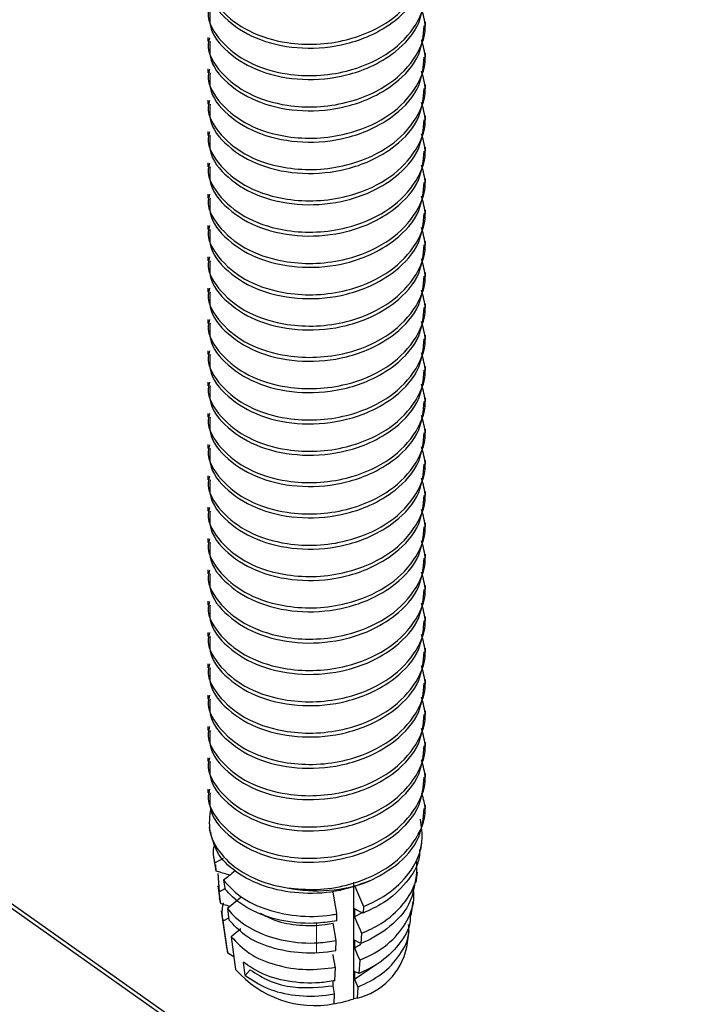
# Model space of a CAD drawing. Units: inches. Extents: x 0.1 to 10.9, y 0.1 to 8.4.
# Drawn here: x 8 to 8.1, y 6.9 to 7 of the extents above; entities that cross this region are included whole.
import ezdxf

# ---------------------------------------------------------------- set-up
doc = ezdxf.new("R2010")
doc.units = ezdxf.units.IN
doc.header["$MEASUREMENT"] = 0
doc.linetypes.add('PHANTOM', pattern=[0.49999999999999994, 0.25, -0.05, 0.05, -0.05, 0.05, -0.05])

msp = doc.modelspace()

# ---------------------------------------------------------------- linework, layer by layer
at = {"color": 7, "linetype": 'Continuous', "lineweight": 25}
for p, q in [((8.022578629583471, 7.035362948059847), (8.022578629583471, 7.035915581675776)), ((7.991878644232322, 7.033706220531838), (7.991878644232322, 7.03315549356055)), ((8.022578629583471, 7.030943492447109), (8.022578629583471, 7.031496126063038)), ((7.991878644232322, 7.0292867649191), (7.991878644232322, 7.028736037947811)), ((8.022578629583471, 7.026524183499342), (8.022578629583471, 7.027076670450299)), ((7.991878644232322, 7.024867455971333), (7.991878644232322, 7.024316582335072)), ((8.022578629583471, 7.022104727886604), (8.022578629583471, 7.022657361502533)), ((7.991878644232322, 7.020448000358595), (7.991878644232322, 7.019897126722334)), ((8.022578629583471, 7.017685272273866), (8.022578629583471, 7.018237905889795)), ((7.991878644232322, 7.016028544745857), (7.991878644232322, 7.015477817774569)), ((8.022578629583471, 7.0132659633261), (8.022578629583471, 7.013818450277057)), ((7.991878644232322, 7.011609089133119), (7.991878644232322, 7.011058362161831)), ((8.022578629583471, 7.008846507713361), (8.022578629583471, 7.009399141329291)), ((7.991878644232322, 7.007189780185353), (7.991878644232322, 7.006638906549092)), ((8.022578629583471, 7.004427052100623), (8.022578629583471, 7.004979685716552)), ((7.991878644232322, 7.002770324572614), (7.991878644232322, 7.002219597601326)), ((8.022578629583471, 7.000007596487885), (8.022578629583471, 7.000560230103814)), ((7.991878644232322, 6.998350868959876), (7.991878644232322, 6.997800141988588)), ((8.022578629583471, 6.995588287540119), (8.022578629583471, 6.996140774491076)), ((7.991878644232322, 6.99393156001211), (7.991878644232322, 6.99338068637585)), ((8.022578629583471, 6.99116883192738), (8.022578629583471, 6.99172146554331)), ((7.991878644232322, 6.989512104399372), (7.991878644232322, 6.988961230763111)), ((8.022578629583471, 6.986749376314642), (8.022578629583471, 6.987302009930572)), ((7.991878644232322, 6.985092648786633), (7.991878644232322, 6.984541921815345)), ((8.022578629583471, 6.982329920701904), (8.022578629583471, 6.982882554317833)), ((7.991878644232322, 6.980673193173895), (7.991878644232322, 6.980122466202607)), ((8.022578629583471, 6.977910611754139), (8.022578629583471, 6.978463098705095)), ((7.991878644232322, 6.976253884226129), (7.991878644232322, 6.975703010589869)), ((8.022578629583471, 6.9734911561414), (8.022578629583471, 6.974043789757329)), ((7.991878644232322, 6.971834428613391), (7.991878644232322, 6.971283554977131)), ((8.022578629583471, 6.969071700528661), (8.022578629583471, 6.969624334144591)), ((7.991878644232322, 6.967414973000653), (7.991878644232322, 6.966864246029364)), ((8.022578629583471, 6.964652244915923), (8.022578629583471, 6.965204878531853)), ((7.991878644232322, 6.962995517387914), (7.991878644232322, 6.962444790416626)), ((8.022578629583471, 6.960232935968158), (8.022578629583471, 6.960785422919114)), ((7.991878644232322, 6.958576208440149), (7.991878644232322, 6.958025334803888)), ((8.022578629583471, 6.955813480355419), (8.022578629583471, 6.956366113971349)), ((7.991878644232322, 6.95415675282741), (7.991878644232322, 6.95360587919115)), ((8.022578629583471, 6.95139402474268), (8.022578629583471, 6.95194665835861)), ((7.991878644232322, 6.949737297214672), (7.991878644232322, 6.949186570243383)), ((8.022578629583471, 6.946974569129942), (8.022578629583471, 6.947527202745872)), ((7.991878644232322, 6.945317841601933), (7.991878644232322, 6.944767114630645)), ((8.022578629583471, 6.942555260182177), (8.022578629583471, 6.943107747133134)), ((7.991878644232322, 6.940898532654168), (7.991878644232322, 6.940347659017907)), ((8.022578629583471, 6.938135804569439), (8.022578629583471, 6.938688438185368)), ((7.991878644232322, 6.93647907704143), (7.991878644232322, 6.935928203405169)), ((8.022578629583471, 6.9337163489567), (8.022578629583471, 6.934268982572629)), ((7.991878644232322, 6.932059621428691), (7.991878644232322, 6.931508894457402)), ((8.022578629583471, 6.929296893343961), (8.022578629583471, 6.929849526959891)), ((7.991878644232322, 6.927640165815953), (7.991878644232322, 6.927089438844664)), ((8.298158886056832, 6.67461786208453), (7.944605517002188, 6.924617987395083)), ((8.29888055105343, 6.674754700503761), (7.945327181998786, 6.924754679149341)), ((8.022578629583471, 6.924877584396196), (8.022578629583471, 6.925430071347153)), ((7.992072535325808, 6.922239374873017), (7.992170507527359, 6.92155928939609)), ((8.02193037040555, 6.91908490464706), (8.022068528809532, 6.9200442402314)), ((7.992667335121297, 6.918110315905592), (7.992839886461303, 6.916912503076161)), ((7.992862032872132, 6.917211992949762), (7.994066592290292, 6.91788225187354)), ((7.993030330927938, 6.916038526505747), (7.992862032872132, 6.917211992949762)), ((7.993030330927938, 6.916038526505747), (7.992981638157108, 6.916927022908427)), ((8.021261138136579, 6.914439144981938), (8.02147226236432, 6.915904914715909)), ((7.993283254672808, 6.915706183678333), (7.993448912759112, 6.913119160230515)), ((7.994102305211067, 6.914772221134214), (7.994252930137701, 6.913650820755394)), ((8.012464539755634, 6.898051534293016), (8.012464539755634, 6.914513944117853)), ((7.993263234904078, 6.91397348369463), (7.993508092075468, 6.912273783329715)), ((7.993448912759112, 6.913119160230515), (7.994301989570963, 6.913593768081138)), ((7.993690176638678, 6.911436912997312), (7.993448912759112, 6.913119160230515)), ((8.012575491807238, 6.914046522850876), (8.013851037072032, 6.911075090510449)), ((7.993690176638678, 6.911436912997312), (7.993528918501545, 6.912277303289052)), ((8.020592199197552, 6.909795731956375), (8.020876802576455, 6.911771309134339)), ((7.993771869028294, 6.9104423778196), (7.994512527138815, 6.905300743882862)), ((7.994637632360255, 6.910786013849888), (7.994854696519378, 6.909169325859339)), ((8.012575491807238, 6.910731894475079), (8.012575491807238, 6.909627067238138)), ((8.013851037072032, 6.911075090510449), (8.013784157844626, 6.91012499481937)), ((7.994035865978578, 6.909026180846295), (7.994815683636725, 6.90946016249957)), ((7.994690798412743, 6.90445903360637), (7.994035865978578, 6.909026180846295)), ((8.010076320677877, 6.909046127282539), (8.010106020334783, 6.91000736951152)), ((8.012575491807238, 6.909627067238138), (8.013733118434237, 6.910255819974733)), ((7.996522497252801, 6.907892460609795), (7.995172886176958, 6.906799953230534)), ((8.0099896416792, 6.906247172949632), (8.009555953355871, 6.90870483789181)), ((8.019944746676977, 6.905300743882862), (8.020283102768259, 6.907649583415533)), ((7.995172886176958, 6.906799953230534), (7.995793499007585, 6.902178393285856)), ((8.009945495522514, 6.904818656118647), (8.0099896416792, 6.906247172949632)), ((8.012575491807238, 6.906312585527314), (8.012575491807238, 6.9052076116254)), ((8.013583666827381, 6.907278521035411), (8.013483567983732, 6.905856604128183)), ((7.994512527138815, 6.905300743882862), (7.994690798412743, 6.90445903360637)), ((8.012575491807238, 6.9052076116254), (8.013462961555113, 6.90574733872376)), ((7.995554655100063, 6.903957292735857), (7.994690798412743, 6.90445903360637)), ((8.013316369915218, 6.903481804895399), (8.013182978122838, 6.901588066772024)), ((7.997139736789064, 6.901338002994115), (7.996917832685853, 6.90319287489981)), ((7.997867121719585, 6.902127060545522), (7.997139736789064, 6.901338002994115)), ((8.00981467036715, 6.900591184954755), (8.009873336356103, 6.902487123052716)), ((8.012575491807238, 6.900788302677634), (8.015702095688443, 6.90291685142179)), ((8.009555953355871, 6.899865926666333), (8.009555953355871, 6.90055701201619)), ((8.013182978122838, 6.901588066772024), (8.012575491807238, 6.901893129914575)), ((8.012575491807238, 6.901893129914575), (8.012575491807238, 6.900788302677634)), ((8.012575491807238, 6.900788302677634), (8.013048999670568, 6.899685235420361)), ((8.00975695770052, 6.898726926490827), (8.009555953355871, 6.899865926666333)), ((8.013048999670568, 6.899685235420361), (8.012939587601172, 6.898130733378101)), ((8.009714351526043, 6.897351062384927), (8.00975695770052, 6.898726926490827)), ((8.012939587601172, 6.898130733378101), (8.012464539755634, 6.898051534293016))]:
    msp.add_line(p, q, dxfattribs=at)
at = {"color": 7, "linetype": 'PHANTOM', "lineweight": 18}
msp.add_line((8.00722867357414, 6.908741944129822), (8.00722867357414, 6.904638551532564), dxfattribs=at)
at = {"color": 7, "linetype": 'Continuous', "lineweight": 25, "flags": 128}
for points in [[(8.010106020334783, 6.91000736951152), (8.010039067774892, 6.910386791795069), (8.009864316460302, 6.911376780358636), (8.009555953355871, 6.913124146839576)], [(7.996522497252801, 6.912311769557561), (7.995718626539185, 6.911661163740082), (7.994637632360255, 6.910786013849888)], [(8.012575491807238, 6.909627067238138), (8.01297698716913, 6.908691931374241), (8.013378409198536, 6.907756648845371), (8.013583666827381, 6.907278521035411)], [(8.013483567983732, 6.905856604128183), (8.013284103621295, 6.905956776304318), (8.012575491807238, 6.906312585527314)], [(8.012575491807238, 6.9052076116254), (8.01297698716913, 6.904272475761502), (8.013316369915218, 6.903481804895399)]]:
    msp.add_lwpolyline(points, dxfattribs=at)
at = {"color": 7, "linetype": 'Continuous', "lineweight": 25}
for centre, radius, start, end in [((8.007212310513202, 6.934286087908252), 0.02100974991293263, 258.6462949972635, 291.0008041053352), ((8.010770936122702, 6.907256577852258), 0.009379983294311904, 283.3677269141033, 347.9648660104133), ((8.006941109850516, 6.911839553500664), 0.01475151667462224, 220.9140823218041, 280.8359175753958), ((8.007417104467892, 6.91245697312127), 0.01526411709921445, 277.8717803893339, 289.3096444210861)]:
    msp.add_arc(centre, radius, start, end, dxfattribs=at)
for points, knots in [([(7.993042797450591, 7.046168343234999), (7.992909115627094, 7.046027143295991), (7.991821716122441, 7.0448785896653), (7.991576156559164, 7.0414138998986), (7.993578467057771, 7.037305428089725), (7.997769702178589, 7.034292987755316), (8.00254382814163, 7.032903101432957), (8.007279269317058, 7.032657593275884), (8.012069842940251, 7.03335739070889), (8.017038116504812, 7.035376774159704), (8.02105854118138, 7.039095547412546), (8.022981810727877, 7.043364461191802), (8.022286578176487, 7.04580347688414), (8.022040809129752, 7.046665684156341)], [0, 0, 0, 0, 0.01234592525759131, 0.1004246699988803, 0.1936596062218446, 0.2972996191233471, 0.4183244355256854, 0.5067756523585201, 0.597804736652003, 0.7257080812004122, 0.8411933743256071, 0.9438608665124703, 1, 1, 1, 1]), ([(7.992197860544707, 7.041994551450999), (7.992141768124789, 7.04129241324774), (7.991962391957758, 7.039047067801575), (7.994797461385097, 7.035672991157556), (7.999390744787142, 7.033047677307071), (8.005300707402794, 7.031950785798835), (8.010597766506011, 7.032464597445001), (8.015011174463869, 7.033974065947616), (8.018702383854588, 7.036172340897841), (8.021970813967682, 7.039680033143072), (8.022289439271965, 7.042842828090019), (8.02242793132435, 7.044217552437368)], [0, 0, 0, 0, 0.05021136163333301, 0.160569317644319, 0.2896783669651431, 0.4362693732446974, 0.588442925105152, 0.6724935606456196, 0.7733145406889759, 0.9014700524908844, 1, 1, 1, 1]), ([(7.992091381774759, 7.03810807634789), (7.992026019945262, 7.037816650878399), (7.991637227183672, 7.036083160338858), (7.993770125997567, 7.032846946370227), (7.997705438232026, 7.029886806503183), (8.002556755428678, 7.028481154296796), (8.007276209501866, 7.028238902225572), (8.01207102067457, 7.028937867282858), (8.017037878122817, 7.030957338058898), (8.021058533075404, 7.034676200616937), (8.022981799968353, 7.038945089400789), (8.022286585119607, 7.041384117305607), (8.022040809129752, 7.042246375208576)], [0, 0, 0, 0, 0.02051489478855521, 0.1220290597718213, 0.2348756943073344, 0.3666514712870406, 0.4629600480685052, 0.5620754912239562, 0.7013395071317707, 0.8270860197681368, 0.9388705452306848, 1, 1, 1, 1]), ([(7.992197860544707, 7.03757509583826), (7.992141768124789, 7.036872957635002), (7.991962391957758, 7.034627612188837), (7.994797461385097, 7.031253535544817), (7.999390744787142, 7.028628221694333), (8.005300707402794, 7.027531330186097), (8.010597766506011, 7.028045141832263), (8.015011174463869, 7.029554610334877), (8.018702383854588, 7.031752885285103), (8.021970813967682, 7.035260577530334), (8.022289439271965, 7.03842337247728), (8.02242793132435, 7.039798096824629)], [0, 0, 0, 0, 0.05021136163333301, 0.160569317644319, 0.2896783669651431, 0.4362693732446974, 0.588442925105152, 0.6724935606456196, 0.7733145406889759, 0.9014700524908844, 1, 1, 1, 1]), ([(7.992091381774759, 7.033688767400124), (7.992026016565276, 7.033397292758957), (7.991637256405408, 7.031663744760045), (7.993770099163799, 7.028427493475113), (7.997705447231291, 7.025467349979031), (8.002556753618185, 7.024061698867418), (8.007276209930927, 7.023819446569379), (8.012071020504337, 7.024518411687361), (8.017037878169498, 7.026537882441432), (8.021058533064744, 7.030256745005277), (8.0229817999696, 7.034525633787926), (8.022286585119932, 7.036964661692836), (8.022040809129752, 7.037826919595838)], [0, 0, 0, 0, 0.02051816970519914, 0.1220319952750053, 0.2348782525068517, 0.3666535888931451, 0.4629618436660774, 0.562076955428215, 0.7013405057056273, 0.8270865979074762, 0.9388707496175283, 1, 1, 1, 1]), ([(7.992197860544707, 7.033155640225522), (7.99214177807174, 7.032453554109906), (7.99196242167005, 7.030208224460417), (7.994797405085873, 7.026834084522032), (7.999390751123944, 7.024208772148282), (8.005300708035744, 7.023111868595683), (8.0105977582709, 7.023625700444758), (8.015011216241378, 7.025135133699964), (8.018702332945669, 7.027333611051307), (8.021970820553205, 7.030841257576518), (8.02228944126717, 7.034004060195032), (8.02242793132435, 7.035378787876864)], [0, 0, 0, 0, 0.05020774117633442, 0.1605685219942266, 0.289677410846632, 0.4362682349296084, 0.5884415976549918, 0.672492128729718, 0.7733148224341935, 0.901470174952826, 0.9999999999999999, 0.9999999999999999, 0.9999999999999999, 0.9999999999999999]), ([(7.992091381774759, 7.029269311787386), (7.992026020746485, 7.028977886558572), (7.991637222931888, 7.027244353670977), (7.993770067970569, 7.024008053354311), (7.997705445941582, 7.02104789800975), (8.002556753877652, 7.019642242521679), (8.007276209869437, 7.019399991130353), (8.012071020528733, 7.020098956005701), (8.017037878162808, 7.022118426847593), (8.021058533066272, 7.025837289388225), (8.02298179996942, 7.030106178175692), (8.022286585119886, 7.03254520608023), (8.022040809129752, 7.033407463983099)], [0, 0, 0, 0, 0.02051483156445242, 0.1220317655583018, 0.2348780523159055, 0.3666534231806715, 0.4629617031522611, 0.5620768408474585, 0.7013404275626037, 0.8270865526653984, 0.9388707336233122, 1, 1, 1, 1]), ([(7.992197860544707, 7.028736184612783), (7.992141774867681, 7.028034097052298), (7.991962411527888, 7.025788804201146), (7.994797466560123, 7.022414757924555), (7.999390756185117, 7.019789518293993), (8.005300710062278, 7.018692275275733), (8.01059770578874, 7.019206510936482), (8.015011249375679, 7.020715622908474), (8.01870232562606, 7.022914179316888), (8.021970822033817, 7.026421797133669), (8.022289441715747, 7.029584603118924), (8.02242793132435, 7.030959332264126)], [0, 0, 0, 0, 0.05020789591434383, 0.1605660548803226, 0.2896753416405404, 0.4362673104285877, 0.5884414924298479, 0.6724911193651284, 0.7733141238006298, 0.9014698712883186, 1, 1, 1, 1]), ([(7.992091381774759, 7.024849856174648), (7.99202602074615, 7.024558430946652), (7.991637222929567, 7.022824898063925), (7.993770068032664, 7.019588597589403), (7.997705445673905, 7.016628443052988), (8.002556754920121, 7.015222784354251), (8.007276207103295, 7.014980542296362), (8.012071052158982, 7.015679472254293), (8.017037848093828, 7.017699149634846), (8.021058527150315, 7.021417969121878), (8.022981805402752, 7.02568682590701), (8.022286580142637, 7.028125799899386), (8.022040809129752, 7.02898800837036)], [0, 0, 0, 0, 0.02051487266303402, 0.122032010031792, 0.2348785228610703, 0.3666541577192703, 0.4629626306309623, 0.562077966889407, 0.7013431600075027, 0.827089537024985, 0.9388739419267936, 1, 1, 1, 1]), ([(7.992197860544707, 7.024316875665018), (7.992141768124789, 7.023614737461759), (7.991962391957758, 7.021369392015595), (7.994797461385097, 7.017995315371575), (7.999390744787142, 7.01537000152109), (8.005300707402794, 7.014273110012854), (8.010597766506011, 7.014786921659021), (8.015011174463869, 7.016296390161635), (8.018702383854588, 7.01849466511186), (8.021970813967682, 7.022002357357091), (8.022289439271965, 7.025165152304038), (8.02242793132435, 7.026539876651388)], [0, 0, 0, 0, 0.05021136163333301, 0.160569317644319, 0.2896783669651431, 0.4362693732446974, 0.588442925105152, 0.6724935606456196, 0.7733145406889759, 0.9014700524908844, 1, 1, 1, 1]), ([(7.992091381774759, 7.02043040056191), (7.992026019945262, 7.020138975092419), (7.991637227183672, 7.018405484552877), (7.993770125997567, 7.015169270584246), (7.997705438232026, 7.012209130717202), (8.002556755428678, 7.010803478510815), (8.007276209501866, 7.010561226439591), (8.01207102067457, 7.011260191496877), (8.017037878122817, 7.013279662272917), (8.021058533075404, 7.016998524830956), (8.022981799968353, 7.021267413614808), (8.022286585119607, 7.023706441519626), (8.022040809129752, 7.024568699422595)], [0, 0, 0, 0, 0.02051489478855521, 0.1220290597718213, 0.2348756943073344, 0.3666514712870406, 0.4629600480685052, 0.5620754912239562, 0.7013395071317707, 0.8270860197681368, 0.9388705452306848, 1, 1, 1, 1]), ([(7.992197860544707, 7.019897420052279), (7.992141768124789, 7.019195281849021), (7.991962391957758, 7.016949936402856), (7.994797461385097, 7.013575859758837), (7.999390744787142, 7.010950545908352), (8.005300707402794, 7.009853654400116), (8.010597766506011, 7.010367466046282), (8.015011174463869, 7.011876934548896), (8.018702383854588, 7.014075209499122), (8.021970813967682, 7.017582901744353), (8.022289439271965, 7.020745696691299), (8.02242793132435, 7.022120421038649)], [0, 0, 0, 0, 0.05021136163333301, 0.160569317644319, 0.2896783669651431, 0.4362693732446974, 0.588442925105152, 0.6724935606456196, 0.7733145406889759, 0.9014700524908844, 1, 1, 1, 1]), ([(7.992091381774759, 7.016011091614144), (7.992026016565276, 7.015719616972977), (7.991637256405408, 7.013986068974064), (7.993770099163799, 7.010749817689133), (7.997705447231291, 7.007789674193049), (8.002556753618185, 7.006384023081438), (8.007276209930927, 7.006141770783398), (8.012071020504337, 7.006840735901379), (8.017037878169498, 7.008860206655451), (8.021058533064744, 7.012579069219298), (8.0229817999696, 7.016847958001945), (8.022286585119932, 7.019286985906855), (8.022040809129752, 7.020149243809857)], [0, 0, 0, 0, 0.02051816970519914, 0.1220319952750053, 0.2348782525068517, 0.3666535888931451, 0.4629618436660774, 0.562076955428215, 0.7013405057056273, 0.8270865979074762, 0.9388707496175283, 1, 1, 1, 1]), ([(7.992197860544707, 7.015477964439541), (7.992141774374193, 7.014775875767196), (7.991962409456209, 7.012530579360295), (7.994797506724243, 7.009156567069661), (7.999390690498403, 7.006531051499114), (8.00530071868472, 7.005434207641838), (8.010597756785572, 7.005948022589981), (8.0150112166037, 7.007457458418632), (8.018702332809097, 7.009655935075106), (8.021970820580831, 7.013163581829017), (8.02228944127554, 7.016326384420708), (8.02242793132435, 7.017701112090883)], [0, 0, 0, 0, 0.05020779874687456, 0.1605657441364263, 0.2896765963575877, 0.436267588528447, 0.5884411257429129, 0.6724917531939021, 0.7733145625063853, 0.9014700619739284, 1, 1, 1, 1]), ([(7.992091381774759, 7.011591636001405), (7.992026020746485, 7.011300210772591), (7.991637222931888, 7.009566677884997), (7.993770067970569, 7.006330377568331), (7.997705445941582, 7.003370222223769), (8.002556753877652, 7.001964566735698), (8.007276209869437, 7.001722315344372), (8.012071020528733, 7.002421280219719), (8.017037878162808, 7.004440751061614), (8.021058533066272, 7.008159613602243), (8.02298179996942, 7.012428502389711), (8.022286585119886, 7.014867530294249), (8.022040809129752, 7.015729788197118)], [0, 0, 0, 0, 0.02051483156445242, 0.1220317655583018, 0.2348780523159055, 0.3666534231806715, 0.4629617031522611, 0.5620768408474585, 0.7013404275626037, 0.8270865526653984, 0.9388707336233122, 1, 1, 1, 1]), ([(7.992197860544707, 7.011058508826802), (7.992141774881307, 7.010356421230749), (7.991962411585085, 7.008111128265856), (7.994797465941758, 7.004737083752787), (7.999390759028389, 7.002111835085776), (8.005300697730046, 7.001014631682516), (8.010597760556458, 7.00152873575909), (8.015011174796294, 7.003038161245483), (8.018702383729284, 7.005236448234186), (8.02197081399303, 7.008744136517215), (8.022289439279644, 7.011906931928827), (8.02242793132435, 7.013281656478145)], [0, 0, 0, 0, 0.05020792984470283, 0.1605661633904242, 0.2896755374023455, 0.4362676052568452, 0.5884418900970022, 0.6724927370129948, 0.7733139706069334, 0.9014698047019265, 1, 1, 1, 1]), ([(7.992091381774759, 7.007172180388667), (7.992026020746134, 7.006880755160669), (7.991637222929451, 7.005147222277933), (7.993770068035755, 7.001910921803773), (7.99770544566058, 6.998950767265499), (8.002556754972014, 6.997545108574142), (8.0072762069656, 6.997302866494799), (8.012071052786863, 6.998001796539371), (8.017037844818306, 7.00002147347817), (8.021058537445938, 7.003740294501072), (8.022981799457344, 7.008009194629096), (8.022286584986137, 7.010448221656553), (8.022040809129752, 7.011310479249352)], [0, 0, 0, 0, 0.02051480433299305, 0.1220316035729082, 0.2348777405379551, 0.3666529364836317, 0.4629610886152726, 0.5620760947446887, 0.7013408240043677, 0.8270867821913149, 0.9388708147665149, 1, 1, 1, 1]), ([(7.992197860544707, 7.006639199879037), (7.992141768124789, 7.005937061675779), (7.991962391957758, 7.003691716229614), (7.994797461385097, 7.000317639585594), (7.999390744787142, 6.997692325735109), (8.005300707402794, 6.996595434226873), (8.010597766506011, 6.99710924587304), (8.015011174463869, 6.998618714375654), (8.018702383854588, 7.000816989325879), (8.021970813967682, 7.004324681571109), (8.022289439271965, 7.007487476518057), (8.02242793132435, 7.008862200865407)], [0, 0, 0, 0, 0.05021136163333301, 0.160569317644319, 0.2896783669651431, 0.4362693732446974, 0.588442925105152, 0.6724935606456196, 0.7733145406889759, 0.9014700524908844, 1, 1, 1, 1]), ([(7.992091381774759, 7.002752871440901), (7.992026016565276, 7.002461396799733), (7.991637256405408, 7.000727848800822), (7.993770099163799, 6.99749159751589), (7.997705447231291, 6.994531454019806), (8.002556753618185, 6.993125802908195), (8.007276209930927, 6.992883550610157), (8.012071020504337, 6.993582515728137), (8.017037878169498, 6.995601986482209), (8.021058533064744, 6.999320849046055), (8.0229817999696, 7.003589737828702), (8.022286585119932, 7.006028765733612), (8.022040809129752, 7.006891023636614)], [0, 0, 0, 0, 0.02051816970519914, 0.1220319952750053, 0.2348782525068517, 0.3666535888931451, 0.4629618436660774, 0.562076955428215, 0.7013405057056273, 0.8270865979074762, 0.9388707496175283, 1, 1, 1, 1]), ([(7.992197860544707, 7.002219744266299), (7.992141778074743, 7.001517658145745), (7.99196242168266, 6.999272328480465), (7.99479740494954, 6.995898188786907), (7.999390751750789, 6.993272875158675), (8.005300705316918, 6.99217597710557), (8.010597766796952, 6.992689790470716), (8.0150111743929, 6.994199258711588), (8.01870238388134, 6.996397533732489), (8.021970813962271, 6.999905225954457), (8.022289439270326, 7.003068020904133), (8.02242793132435, 7.004442745252668)], [0, 0, 0, 0, 0.0502078335070623, 0.160568817275555, 0.2896779435558431, 0.4362690372155256, 0.5884426797837583, 0.6724933654252212, 0.7733144055660581, 0.901469993759045, 1, 1, 1, 1]), ([(7.992091381774759, 6.998333415828163), (7.992026016565276, 6.998041941186996), (7.991637256405408, 6.996308393188084), (7.993770099163799, 6.993072141903152), (7.997705447231291, 6.99011199840707), (8.002556753618185, 6.988706347295456), (8.007276209930927, 6.988464094997417), (8.012071020504337, 6.989163060115399), (8.017037878169498, 6.99118253086947), (8.021058533064744, 6.994901393433317), (8.0229817999696, 6.999170282215964), (8.022286585119932, 7.001609310120874), (8.022040809129752, 7.002471568023876)], [0, 0, 0, 0, 0.02051816970519914, 0.1220319952750053, 0.2348782525068517, 0.3666535888931451, 0.4629618436660774, 0.562076955428215, 0.7013405057056273, 0.8270865979074762, 0.9388707496175283, 1, 1, 1, 1]), ([(7.992197860544707, 6.99780028865356), (7.992141774884325, 6.997098201001861), (7.991962411597755, 6.994852907859006), (7.99479746580478, 6.991478866105119), (7.999390759658222, 6.988853603299822), (8.00530069016002, 6.987756462775728), (8.010597759426881, 6.988270356309607), (8.015011215959394, 6.989779780313908), (8.018702333051959, 6.991978260163145), (8.021970820531706, 6.995485905866238), (8.022289441260655, 6.998648708581164), (8.02242793132435, 7.000023436304902)], [0, 0, 0, 0, 0.05020785510062802, 0.1605659243570809, 0.2896751061650867, 0.4362669557893483, 0.5884406638049687, 0.672491385595253, 0.773314308072302, 0.9014699513829053, 1, 1, 1, 1]), ([(7.992091381774759, 6.993913960215425), (7.992026020745984, 6.993622534987581), (7.991637222928408, 6.991889002105758), (7.993770068063658, 6.988652701601977), (7.997705445540297, 6.985692547215336), (8.002556755440455, 6.984286887921572), (8.007276205722615, 6.984044647593426), (8.012071058454831, 6.984743570566449), (8.017037783199282, 6.986763270527358), (8.021058617293084, 6.990481960113487), (8.022981801829461, 6.99475089126504), (8.022286575852416, 6.997189905613873), (8.022040809129752, 6.998052112411138)], [0, 0, 0, 0, 0.02051485528680318, 0.1220319066698843, 0.2348783239174307, 0.3666538471608093, 0.4629622384985971, 0.5620774908057061, 0.7013425659652757, 0.827086486764923, 0.9388739937009632, 1, 1, 1, 1]), ([(7.992197860544707, 6.993380979705794), (7.992141768163469, 6.992678841784803), (7.991962392120129, 6.990433497241291), (7.994797459629817, 6.98705940660302), (7.99939076110229, 6.984434159747892), (8.005300697108835, 6.983336955762314), (8.010597760643103, 6.98385105999183), (8.015011174775157, 6.985360485454936), (8.018702383737251, 6.987558772449926), (8.021970813991418, 6.991066460730886), (8.022289439279156, 6.994229256142741), (8.02242793132435, 6.995603980692164)], [0, 0, 0, 0, 0.05021130925283555, 0.1605691501383909, 0.2896780647726419, 0.4362696110451639, 0.5884433544415334, 0.6724939023003697, 0.7733147771672696, 0.9014701552773354, 1, 1, 1, 1]), ([(7.992091381774759, 6.989494504602686), (7.992026020747334, 6.98920307936811), (7.991637222937788, 6.987469546446239), (7.993770067812714, 6.98423324724086), (7.997705446622068, 6.981273086207099), (8.002556751227507, 6.979867453321548), (8.00727622400749, 6.979625135859629), (8.012071002544568, 6.980324369478732), (8.0170378812516, 6.982343745288549), (8.021058532360964, 6.986062633672709), (8.022981800051886, 6.990331517094249), (8.022286585141426, 6.992770545413788), (8.022040809129752, 6.993632803463371)], [0, 0, 0, 0, 0.02051482145766062, 0.1220317054384006, 0.2348779366014009, 0.3666532425460025, 0.4629614750705667, 0.5620770565937189, 0.7013405746995717, 0.8270866378525571, 0.9388707637391223, 1, 1, 1, 1]), ([(7.992197860544707, 6.988961524093056), (7.992141768124789, 6.988259385889798), (7.991962391957758, 6.986014040443633), (7.994797461385097, 6.982639963799613), (7.999390744787142, 6.980014649949129), (8.005300707402794, 6.978917758440892), (8.010597766506011, 6.979431570087059), (8.015011174463869, 6.980941038589672), (8.018702383854588, 6.983139313539898), (8.021970813967682, 6.986647005785129), (8.022289439271965, 6.989809800732076), (8.02242793132435, 6.991184525079426)], [0, 0, 0, 0, 0.05021136163333301, 0.160569317644319, 0.2896783669651431, 0.4362693732446974, 0.588442925105152, 0.6724935606456196, 0.7733145406889759, 0.9014700524908844, 1, 1, 1, 1]), ([(7.992091381774759, 6.98507519565492), (7.992026016565276, 6.984783721013753), (7.991637256405408, 6.983050173014841), (7.993770099163799, 6.979813921729909), (7.997705447231291, 6.976853778233827), (8.002556753618185, 6.975448127122214), (8.007276209930927, 6.975205874824176), (8.012071020504337, 6.975904839942157), (8.017037878169498, 6.977924310696229), (8.021058533064744, 6.981643173260073), (8.0229817999696, 6.985912062042721), (8.022286585119932, 6.988351089947631), (8.022040809129752, 6.989213347850633)], [0, 0, 0, 0, 0.02051816970519914, 0.1220319952750053, 0.2348782525068517, 0.3666535888931451, 0.4629618436660774, 0.562076955428215, 0.7013405057056273, 0.8270865979074762, 0.9388707496175283, 1, 1, 1, 1]), ([(7.992197860544707, 6.984542068480318), (7.992141778075339, 6.983839982359301), (7.991962421685163, 6.981594652692538), (7.994797404922485, 6.978220513021979), (7.999390751875182, 6.975595199275896), (8.005300704777385, 6.974498301739434), (8.01059776848889, 6.975012113368133), (8.015011170866945, 6.976521585669374), (8.018702434735735, 6.978719862977291), (8.02197078656409, 6.98222767593691), (8.022289432142193, 6.985390497091626), (8.02242793132435, 6.986765216131659)], [0, 0, 0, 0, 0.05020769525816837, 0.1605683751441218, 0.2896771459182536, 0.436267835934617, 0.5884410594878017, 0.6724915136929823, 0.7733122762198233, 0.9014702650646049, 1, 1, 1, 1]), ([(7.992091381774759, 6.980655740042182), (7.992026016565276, 6.980364265401015), (7.991637256405408, 6.978630717402103), (7.993770099163799, 6.975394466117171), (7.997705447231291, 6.972434322621089), (8.002556753618185, 6.971028671509475), (8.007276209930927, 6.970786419211437), (8.012071020504337, 6.971485384329418), (8.017037878169498, 6.97350485508349), (8.021058533064744, 6.977223717647334), (8.0229817999696, 6.981492606429983), (8.022286585119932, 6.983931634334893), (8.022040809129752, 6.984793892237895)], [0, 0, 0, 0, 0.02051816970519914, 0.1220319952750053, 0.2348782525068517, 0.3666535888931451, 0.4629618436660774, 0.562076955428215, 0.7013405057056273, 0.8270865979074762, 0.9388707496175283, 1, 1, 1, 1]), ([(7.992197860544707, 6.98012261286758), (7.992141774884325, 6.97942052521588), (7.991962411597755, 6.977175232073025), (7.99479746580478, 6.973801190319138), (7.999390759658222, 6.971175927513841), (8.00530069016002, 6.970078786989747), (8.010597759426881, 6.970592680523626), (8.015011215959394, 6.972102104527928), (8.018702333051959, 6.974300584377164), (8.021970820531706, 6.977808230080257), (8.022289441260655, 6.980971032795183), (8.02242793132435, 6.982345760518921)], [0, 0, 0, 0, 0.05020785510062802, 0.1605659243570809, 0.2896751061650867, 0.4362669557893483, 0.5884406638049687, 0.672491385595253, 0.773314308072302, 0.9014699513829053, 1, 1, 1, 1]), ([(7.992091381774759, 6.976236284429444), (7.992026020745984, 6.9759448592016), (7.991637222928408, 6.974211326319777), (7.993770068063658, 6.970975025815997), (7.997705445540297, 6.968014871429355), (8.002556755440455, 6.966609212135592), (8.007276205722615, 6.966366971807445), (8.012071058454831, 6.967065894780468), (8.017037783199282, 6.969085594741378), (8.021058617293084, 6.972804284327506), (8.022981801829461, 6.977073215479059), (8.022286575852416, 6.979512229827892), (8.022040809129752, 6.980374436625157)], [0, 0, 0, 0, 0.02051485528680318, 0.1220319066698843, 0.2348783239174307, 0.3666538471608093, 0.4629622384985971, 0.5620774908057061, 0.7013425659652757, 0.827086486764923, 0.9388739937009632, 1, 1, 1, 1]), ([(7.992197860544707, 6.975703303919813), (7.992141768124789, 6.975001165716555), (7.991962391957758, 6.97275582027039), (7.994797461385097, 6.969381743626371), (7.999390744787142, 6.966756429775885), (8.005300707402794, 6.96565953826765), (8.010597766506011, 6.966173349913817), (8.015011174463869, 6.967682818416431), (8.018702383854588, 6.969881093366656), (8.021970813967682, 6.973388785611887), (8.022289439271965, 6.976551580558834), (8.02242793132435, 6.977926304906183)], [0, 0, 0, 0, 0.05021136163333301, 0.160569317644319, 0.2896783669651431, 0.4362693732446974, 0.588442925105152, 0.6724935606456196, 0.7733145406889759, 0.9014700524908844, 1, 1, 1, 1]), ([(7.992091381774759, 6.971816828816706), (7.992026019809738, 6.97152540315773), (7.991637226242014, 6.96979191149108), (7.993770170008037, 6.96655570551838), (7.997705379641999, 6.963595378326081), (8.002556758771256, 6.962189785711043), (8.007276222219714, 6.961947458136159), (8.012071003253878, 6.962646694461458), (8.017037881057096, 6.964666069291775), (8.021058532405378, 6.968384957934861), (8.022981800046693, 6.972653841302641), (8.022286585140069, 6.975092869626338), (8.022040809129752, 6.97595512767739)], [0, 0, 0, 0, 0.0205148421763903, 0.1220287468180829, 0.2348771638743637, 0.3666526029040594, 0.4629609326941172, 0.5620766143180158, 0.7013402730716044, 0.8270864632205129, 0.9388707020022885, 1, 1, 1, 1]), ([(7.992197860544707, 6.971283848307075), (7.992141768124789, 6.970581710103817), (7.991962391957758, 6.968336364657651), (7.994797461385097, 6.964962288013633), (7.999390744787142, 6.962336974163147), (8.005300707402794, 6.961240082654911), (8.010597766506011, 6.961753894301078), (8.015011174463869, 6.963263362803692), (8.018702383854588, 6.965461637753918), (8.021970813967682, 6.968969329999148), (8.022289439271965, 6.972132124946095), (8.02242793132435, 6.973506849293445)], [0, 0, 0, 0, 0.05021136163333301, 0.160569317644319, 0.2896783669651431, 0.4362693732446974, 0.588442925105152, 0.6724935606456196, 0.7733145406889759, 0.9014700524908844, 1, 1, 1, 1]), ([(7.992091381774759, 6.967397519868939), (7.992026016565276, 6.967106045227772), (7.991637256405408, 6.96537249722886), (7.993770099163799, 6.962136245943928), (7.997705447231291, 6.959176102447846), (8.002556753618185, 6.957770451336232), (8.007276209930927, 6.957528199038195), (8.012071020504337, 6.958227164156176), (8.017037878169498, 6.960246634910248), (8.021058533064744, 6.963965497474092), (8.0229817999696, 6.96823438625674), (8.022286585119932, 6.97067341416165), (8.022040809129752, 6.971535672064652)], [0, 0, 0, 0, 0.02051816970519914, 0.1220319952750053, 0.2348782525068517, 0.3666535888931451, 0.4629618436660774, 0.562076955428215, 0.7013405057056273, 0.8270865979074762, 0.9388707496175283, 1, 1, 1, 1]), ([(7.992197860544707, 6.966864392694337), (7.992141778075339, 6.966162306573319), (7.991962421685163, 6.963916976906557), (7.994797404922485, 6.960542837235998), (7.999390751875182, 6.957917523489916), (8.005300704777385, 6.956820625953453), (8.01059776848889, 6.957334437582152), (8.015011170866945, 6.958843909883393), (8.018702434735735, 6.96104218719131), (8.02197078656409, 6.96455000015093), (8.022289432142193, 6.967712821305645), (8.02242793132435, 6.969087540345678)], [0, 0, 0, 0, 0.05020769525816837, 0.1605683751441218, 0.2896771459182536, 0.436267835934617, 0.5884410594878017, 0.6724915136929823, 0.7733122762198233, 0.9014702650646049, 1, 1, 1, 1]), ([(7.992091381774759, 6.962978064256201), (7.992026016565276, 6.962686589615034), (7.991637256405408, 6.960953041616122), (7.993770099163799, 6.95771679033119), (7.997705447231291, 6.954756646835108), (8.002556753618185, 6.953350995723494), (8.007276209930927, 6.953108743425457), (8.012071020504337, 6.953807708543438), (8.017037878169498, 6.955827179297509), (8.021058533064744, 6.959546041861354), (8.0229817999696, 6.963814930644002), (8.022286585119932, 6.966253958548912), (8.022040809129752, 6.967116216451914)], [0, 0, 0, 0, 0.02051816970519914, 0.1220319952750053, 0.2348782525068517, 0.3666535888931451, 0.4629618436660774, 0.562076955428215, 0.7013405057056273, 0.8270865979074762, 0.9388707496175283, 1, 1, 1, 1]), ([(7.992197860544707, 6.962444937081599), (7.992141774884325, 6.961742849429899), (7.991962411597755, 6.959497556287045), (7.99479746580478, 6.956123514533157), (7.999390759658222, 6.953498251727861), (8.00530069016002, 6.952401111203766), (8.010597759426881, 6.952915004737645), (8.015011215959394, 6.954424428741947), (8.018702333051959, 6.956622908591183), (8.021970820531706, 6.960130554294276), (8.022289441260655, 6.963293357009202), (8.02242793132435, 6.96466808473294)], [0, 0, 0, 0, 0.05020785510062802, 0.1605659243570809, 0.2896751061650867, 0.4362669557893483, 0.5884406638049687, 0.672491385595253, 0.773314308072302, 0.9014699513829053, 1, 1, 1, 1]), ([(7.992091381774759, 6.958558608643463), (7.992026020745984, 6.958267183415619), (7.991637222928408, 6.956533650533796), (7.993770068063658, 6.953297350030016), (7.997705445540297, 6.950337195643374), (8.002556755440455, 6.948931536349611), (8.007276205722615, 6.948689296021464), (8.012071058454831, 6.949388218994487), (8.017037783199282, 6.951407918955396), (8.021058617293084, 6.955126608541526), (8.022981801829461, 6.959395539693078), (8.022286575852416, 6.961834554041912), (8.022040809129752, 6.962696760839176)], [0, 0, 0, 0, 0.02051485528680318, 0.1220319066698843, 0.2348783239174307, 0.3666538471608093, 0.4629622384985971, 0.5620774908057061, 0.7013425659652757, 0.827086486764923, 0.9388739937009632, 1, 1, 1, 1]), ([(7.992197860544707, 6.958025628133832), (7.992141768124789, 6.957323489930574), (7.991962391957758, 6.95507814448441), (7.994797461385097, 6.95170406784039), (7.999390744787142, 6.949078753989906), (8.005300707402794, 6.94798186248167), (8.010597766506011, 6.948495674127836), (8.015011174463869, 6.95000514263045), (8.018702383854588, 6.952203417580675), (8.021970813967682, 6.955711109825907), (8.022289439271965, 6.958873904772853), (8.02242793132435, 6.960248629120202)], [0, 0, 0, 0, 0.05021136163333301, 0.160569317644319, 0.2896783669651431, 0.4362693732446974, 0.588442925105152, 0.6724935606456196, 0.7733145406889759, 0.9014700524908844, 1, 1, 1, 1]), ([(7.992091381774759, 6.954139153030725), (7.992026019810146, 6.953847727401572), (7.991637226244845, 6.952114235912317), (7.99377016993231, 6.948878024187977), (7.997705379968467, 6.945917726442138), (8.002556754978576, 6.944512017571404), (8.007276213360997, 6.944270029711093), (8.012071020150554, 6.944968923956195), (8.01703787826651, 6.946988420228685), (8.021058533042593, 6.950707276046854), (8.02298179997219, 6.954976166230117), (8.022286585120609, 6.957415194026704), (8.022040809129752, 6.958277451891409)], [0, 0, 0, 0, 0.0205148559181114, 0.1220288285581709, 0.2348773212051611, 0.3666528485036972, 0.4629610656209463, 0.5620763209781511, 0.7013400730165108, 0.8270863473956104, 0.9388706610552631, 1, 1, 1, 1]), ([(7.992197860544707, 6.953606172521094), (7.992141768124789, 6.952904034317836), (7.991962391957758, 6.950658688871671), (7.994797461385097, 6.947284612227651), (7.999390744787142, 6.944659298377168), (8.005300707402794, 6.943562406868931), (8.010597766506011, 6.944076218515097), (8.015011174463869, 6.945585687017712), (8.018702383854588, 6.947783961967937), (8.021970813967682, 6.951291654213168), (8.022289439271965, 6.954454449160115), (8.02242793132435, 6.955829173507464)], [0, 0, 0, 0, 0.05021136163333301, 0.160569317644319, 0.2896783669651431, 0.4362693732446974, 0.588442925105152, 0.6724935606456196, 0.7733145406889759, 0.9014700524908844, 1, 1, 1, 1]), ([(7.992091381774759, 6.949719844082959), (7.992026016565276, 6.949428369441791), (7.991637256405408, 6.947694821442879), (7.993770099163799, 6.944458570157948), (7.997705447231291, 6.941498426661864), (8.002556753618185, 6.940092775550252), (8.007276209930927, 6.939850523252214), (8.012071020504337, 6.940549488370195), (8.017037878169498, 6.942568959124267), (8.021058533064744, 6.946287821688112), (8.0229817999696, 6.950556710470759), (8.022286585119932, 6.95299573837567), (8.022040809129752, 6.953857996278671)], [0, 0, 0, 0, 0.02051816970519914, 0.1220319952750053, 0.2348782525068517, 0.3666535888931451, 0.4629618436660774, 0.562076955428215, 0.7013405057056273, 0.8270865979074762, 0.9388707496175283, 1, 1, 1, 1]), ([(7.992197860544707, 6.949186716908356), (7.99214177807174, 6.948484630792739), (7.99196242167005, 6.946239301143251), (7.994797405085873, 6.942865161204866), (7.999390751123944, 6.940239848831117), (8.005300708035744, 6.939142945278518), (8.0105977582709, 6.939656777127592), (8.015011216241378, 6.941166210382797), (8.018702332945669, 6.943364687734142), (8.021970820553205, 6.946872334259353), (8.02228944126717, 6.950035136877866), (8.02242793132435, 6.951409864559698)], [0, 0, 0, 0, 0.05020774117633442, 0.1605685219942266, 0.289677410846632, 0.4362682349296084, 0.5884415976549918, 0.672492128729718, 0.7733148224341935, 0.901470174952826, 0.9999999999999999, 0.9999999999999999, 0.9999999999999999, 0.9999999999999999]), ([(7.992091381774759, 6.94530038847022), (7.992026016565276, 6.945008913829053), (7.991637256405408, 6.943275365830141), (7.993770099163799, 6.940039114545209), (7.997705447231291, 6.937078971049127), (8.002556753618185, 6.935673319937513), (8.007276209930927, 6.935431067639476), (8.012071020504337, 6.936130032757457), (8.017037878169498, 6.938149503511529), (8.021058533064744, 6.941868366075374), (8.0229817999696, 6.946137254858021), (8.022286585119932, 6.948576282762931), (8.022040809129752, 6.949438540665933)], [0, 0, 0, 0, 0.02051816970519914, 0.1220319952750053, 0.2348782525068517, 0.3666535888931451, 0.4629618436660774, 0.562076955428215, 0.7013405057056273, 0.8270865979074762, 0.9388707496175283, 1, 1, 1, 1]), ([(7.992197860544707, 6.944767261295618), (7.992141774867681, 6.944065173735131), (7.991962411527888, 6.941819880883981), (7.994797466560123, 6.938445834607388), (7.999390756185117, 6.935820594976827), (8.005300710062278, 6.934723351958567), (8.01059770578874, 6.935237587619316), (8.015011249375679, 6.936746699591308), (8.01870232562606, 6.938945255999721), (8.021970822033817, 6.942452873816504), (8.022289441715747, 6.945615679801757), (8.02242793132435, 6.946990408946959)], [0, 0, 0, 0, 0.05020789591434383, 0.1605660548803226, 0.2896753416405404, 0.4362673104285877, 0.5884414924298479, 0.6724911193651284, 0.7733141238006298, 0.9014698712883186, 1, 1, 1, 1]), ([(7.992091381774759, 6.940880932857482), (7.992026020745984, 6.940589507629638), (7.991637222928408, 6.938855974747816), (7.993770068063658, 6.935619674244036), (7.997705445540297, 6.932659519857394), (8.002556755440455, 6.931253860563629), (8.007276205722615, 6.931011620235483), (8.012071058454831, 6.931710543208506), (8.017037783199282, 6.933730243169415), (8.021058617293084, 6.937448932755545), (8.022981801829461, 6.941717863907098), (8.022286575852416, 6.944156878255931), (8.022040809129752, 6.945019085053195)], [0, 0, 0, 0, 0.02051485528680318, 0.1220319066698843, 0.2348783239174307, 0.3666538471608093, 0.4629622384985971, 0.5620774908057061, 0.7013425659652757, 0.827086486764923, 0.9388739937009632, 1, 1, 1, 1]), ([(7.992197860544707, 6.940347952347851), (7.992141768124789, 6.939645814144593), (7.991962391957758, 6.937400468698429), (7.994797461385097, 6.934026392054409), (7.999390744787142, 6.931401078203925), (8.005300707402794, 6.930304186695689), (8.010597766506011, 6.930817998341855), (8.015011174463869, 6.932327466844469), (8.018702383854588, 6.934525741794694), (8.021970813967682, 6.938033434039926), (8.022289439271965, 6.941196228986872), (8.02242793132435, 6.942570953334221)], [0, 0, 0, 0, 0.05021136163333301, 0.160569317644319, 0.2896783669651431, 0.4362693732446974, 0.588442925105152, 0.6724935606456196, 0.7733145406889759, 0.9014700524908844, 1, 1, 1, 1]), ([(7.992091381774759, 6.936461477244744), (7.992026019791216, 6.936170051535736), (7.991637226113318, 6.934436559571481), (7.993770173451474, 6.931200363247935), (7.997705353361155, 6.928239995258466), (8.002556786820925, 6.926834596839083), (8.007276205500798, 6.926592293076482), (8.01207102226202, 6.927291272165505), (8.01703787768751, 6.929310737862778), (8.021058533174804, 6.933029601763364), (8.022981799956732, 6.937298490268463), (8.022286585116573, 6.939737518194839), (8.022040809129752, 6.940599776105429)], [0, 0, 0, 0, 0.02051487291955024, 0.1220289296880874, 0.2348775158569016, 0.3666521464404968, 0.4629606205564216, 0.5620759580541961, 0.7013398255057067, 0.827086204095511, 0.9388706103950624, 1, 1, 1, 1]), ([(7.992197860544707, 6.935928496735113), (7.992141768124789, 6.935226358531855), (7.991962391957758, 6.932981013085691), (7.994797461385097, 6.929606936441671), (7.999390744787142, 6.926981622591187), (8.005300707402794, 6.92588473108295), (8.010597766506011, 6.926398542729117), (8.015011174463869, 6.927908011231731), (8.018702383854588, 6.930106286181956), (8.021970813967682, 6.933613978427188), (8.022289439271965, 6.936776773374134), (8.02242793132435, 6.938151497721483)], [0, 0, 0, 0, 0.05021136163333301, 0.160569317644319, 0.2896783669651431, 0.4362693732446974, 0.588442925105152, 0.6724935606456196, 0.7733145406889759, 0.9014700524908844, 1, 1, 1, 1]), ([(7.992091381774759, 6.932042168296978), (7.992026016565276, 6.93175069365581), (7.991637256405408, 6.930017145656898), (7.993770099163799, 6.926780894371967), (7.997705447231291, 6.923820750875884), (8.002556753618185, 6.922415099764271), (8.007276209930927, 6.922172847466233), (8.012071020504337, 6.922871812584215), (8.017037878169498, 6.924891283338285), (8.021058533064744, 6.928610145902131), (8.0229817999696, 6.932879034684778), (8.022286585119932, 6.93531806258969), (8.022040809129752, 6.93618032049269)], [0, 0, 0, 0, 0.02051816970519914, 0.1220319952750053, 0.2348782525068517, 0.3666535888931451, 0.4629618436660774, 0.562076955428215, 0.7013405057056273, 0.8270865979074762, 0.9388707496175283, 1, 1, 1, 1]), ([(7.992197860544707, 6.931509041122375), (7.99214177807174, 6.93080695500676), (7.99196242167005, 6.92856162535727), (7.994797405085873, 6.925187485418885), (7.999390751123944, 6.922562173045136), (8.005300708035744, 6.921465269492537), (8.0105977582709, 6.921979101341611), (8.015011216241378, 6.923488534596816), (8.018702332945669, 6.925687011948161), (8.021970820553205, 6.929194658473372), (8.02228944126717, 6.932357461091884), (8.02242793132435, 6.933732188773717)], [0, 0, 0, 0, 0.05020774117633442, 0.1605685219942266, 0.289677410846632, 0.4362682349296084, 0.5884415976549918, 0.672492128729718, 0.7733148224341935, 0.901470174952826, 0.9999999999999999, 0.9999999999999999, 0.9999999999999999, 0.9999999999999999]), ([(7.992091381774759, 6.927622712684239), (7.992026020746485, 6.927331287455425), (7.991637222931888, 6.925597754567831), (7.993770067970569, 6.922361454251165), (7.997705445941582, 6.919401298906604), (8.002556753877652, 6.917995643418533), (8.007276209869437, 6.917753392027207), (8.012071020528733, 6.918452356902555), (8.017037878162808, 6.920471827744446), (8.021058533066272, 6.924190690285076), (8.02298179996942, 6.928459579072546), (8.022286585119886, 6.930898606977083), (8.022040809129752, 6.931760864879952)], [0, 0, 0, 0, 0.02051483156445242, 0.1220317655583018, 0.2348780523159055, 0.3666534231806715, 0.4629617031522611, 0.5620768408474585, 0.7013404275626037, 0.8270865526653984, 0.9388707336233122, 1, 1, 1, 1]), ([(7.992197860544707, 6.927089585509637), (7.992141774867681, 6.92638749794915), (7.991962411527888, 6.924142205098), (7.994797466560123, 6.920768158821407), (7.999390756185117, 6.918142919190847), (8.005300710062278, 6.917045676172586), (8.01059770578874, 6.917559911833335), (8.015011249375679, 6.919069023805328), (8.01870232562606, 6.92126758021374), (8.021970822033817, 6.924775198030523), (8.022289441715747, 6.927938004015776), (8.02242793132435, 6.929312733160979)], [0, 0, 0, 0, 0.05020789591434383, 0.1605660548803226, 0.2896753416405404, 0.4362673104285877, 0.5884414924298479, 0.6724911193651284, 0.7733141238006298, 0.9014698712883186, 1, 1, 1, 1]), ([(8.003076221543619, 6.913687486998489), (8.004462079655056, 6.913558345201165), (8.007274186034884, 6.913296297831986), (8.012071232584864, 6.914047798487314), (8.017041162925041, 6.916048516599857), (8.021047419691186, 6.919772110159115), (8.022963204756762, 6.923935683247182), (8.022313357742988, 6.926271440076524), (8.02210226175318, 6.927030186195823)], [0, 0, 0, 0, 0.15384677634649, 0.3121773417562643, 0.5346447983645326, 0.7355167897533758, 0.9140854018392831, 1, 1, 1, 1]), ([(7.99227229301819, 6.924912637324595), (7.992128205192091, 6.923841307991927), (7.991821269832327, 6.921559166168783), (7.993687541366261, 6.918206079811611), (7.996898922988264, 6.915576457966933), (8.000269546289655, 6.914216241824103), (8.00243358640002, 6.913808554240881), (8.003076221543619, 6.913687486998489)], [0, 0, 0, 0, 0.1816754627764915, 0.387004405834379, 0.6217015233585991, 0.8876601710406795, 0.9999999999999999, 0.9999999999999999, 0.9999999999999999, 0.9999999999999999]), ([(8.014741806781783, 6.914671902293106), (8.015960263093667, 6.915322156241339), (8.018727522960038, 6.916798960650609), (8.021965728790871, 6.920365691361105), (8.02228789862477, 6.923521562617133), (8.02242793132435, 6.92489327754824)], [0, 0, 0, 0, 0.3078442678626612, 0.6991511137816111, 1, 1, 1, 1]), ([(8.013851037072032, 6.911075090510449), (8.013925549263103, 6.911105134363665), (8.015427784541552, 6.911710846470001), (8.018104882019777, 6.913225770103967), (8.020992184526033, 6.916399485633847), (8.02237540559822, 6.920028512221266), (8.022038241131092, 6.922342603276014), (8.021888717553393, 6.923368841825319)], [0, 0, 0, 0, 0.01506436479692359, 0.3037116466446533, 0.5666612792871191, 0.8078256690936059, 1, 1, 1, 1]), ([(8.014741806781783, 6.914671902293106), (8.013136919030527, 6.914100404505517), (8.009901790885639, 6.912948380897682), (8.004768313761312, 6.912786482592496), (7.999934814695984, 6.913684842865768), (7.995937517437032, 6.915672739355654), (7.993044560154923, 6.918371455433044), (7.992508296764018, 6.920622282524918), (7.992279112939406, 6.921584222441394)], [0, 0, 0, 0, 0.1918693036615041, 0.3867695942783222, 0.5735844749088063, 0.7423391543102387, 0.8898830330962956, 1, 1, 1, 1]), ([(7.992839006471468, 6.919876308838025), (7.992734099998275, 6.91952867123243), (7.99246869530294, 6.918649176860054), (7.992713806649755, 6.917753584596654), (7.992862032872132, 6.917211992949762)], [0, 0, 0, 0, 0.3952698465299052, 0.9999999999999999, 0.9999999999999999, 0.9999999999999999, 0.9999999999999999]), ([(8.021758332392947, 6.919100891129049), (8.021755773992732, 6.91873667542967), (8.021743835361127, 6.917037083225959), (8.019896040624788, 6.914236552851222), (8.017057427378568, 6.911631751823502), (8.01475667047956, 6.910572663491044), (8.013784157844626, 6.91012499481937)], [0, 0, 0, 0, 0.08601947411388466, 0.4014050679866264, 0.7469784248648254, 1, 1, 1, 1]), ([(8.013583666827381, 6.907278521035411), (8.014519215216934, 6.907706532917488), (8.016730011736936, 6.908717968766219), (8.019524565533889, 6.911197054631018), (8.02144504740471, 6.914365577392286), (8.021401967245371, 6.916527694086708), (8.021384630043322, 6.917397817469769)], [0, 0, 0, 0, 0.2249839456256613, 0.5316600718887734, 0.8115210322727243, 0.9999999999999999, 0.9999999999999999, 0.9999999999999999, 0.9999999999999999]), ([(7.994996374882698, 6.915495866107939), (7.99486713963986, 6.915531558359105), (7.994444736846524, 6.915648217764558), (7.993789364632533, 6.915829016792877), (7.993263258031473, 6.915974233589258), (7.993030330927938, 6.916038526505747)], [0, 0, 0, 0, 0.197209245778515, 0.6445744555400075, 1, 1, 1, 1]), ([(7.995747519538743, 6.916103939083428), (7.995737888312627, 6.916096166119782), (7.995437568264969, 6.915853790249395), (7.994889728673889, 6.915409185225862), (7.994350804878311, 6.914973237959714), (7.994102305211067, 6.914772221134214)], [0, 0, 0, 0, 0.01754174084174267, 0.5469850236997448, 1, 1, 1, 1]), ([(7.994102305211067, 6.914772221134214), (7.994708868471542, 6.914099048666061), (7.996273100540395, 6.912363041836817), (7.999857624441942, 6.910579090415684), (8.004424871683566, 6.909578176860719), (8.00796166469305, 6.909643844580541), (8.009847846638262, 6.909963602249513), (8.010106020334783, 6.91000736951152)], [0, 0, 0, 0, 0.1549617983651927, 0.3996223151728198, 0.6710284747372558, 0.9549715789915201, 1, 1, 1, 1]), ([(8.021117259798674, 6.914469211301276), (8.020944630592657, 6.913542361651049), (8.020526771708822, 6.911298868969435), (8.01799466383004, 6.908378102229332), (8.015398159158408, 6.906671213937676), (8.013772737155028, 6.905979638249858), (8.013483567983732, 6.905856604128183)], [0, 0, 0, 0, 0.2316305360377792, 0.5606749835981484, 0.921842296549192, 1, 1, 1, 1]), ([(8.010076320677877, 6.909046127282539), (8.009204286412567, 6.908917420035069), (8.006721522898163, 6.908550978404537), (8.00265852665081, 6.908839585286842), (7.998352690073003, 6.910182701776121), (7.995590271609918, 6.912024941586769), (7.994495289311201, 6.913356171453248), (7.994252930137701, 6.913650820755394)], [0, 0, 0, 0, 0.1534003349552641, 0.43674517146277, 0.7000662292945128, 0.9336138119690748, 1, 1, 1, 1]), ([(8.013316369915218, 6.903481804895399), (8.013729869138299, 6.903659827406738), (8.015417063764133, 6.904386209967197), (8.018040221537829, 6.906167052244078), (8.020336866733098, 6.909275794096926), (8.02111501891081, 6.911968057034989), (8.020909869949758, 6.913343632458), (8.020877902563749, 6.913557981827878)], [0, 0, 0, 0, 0.100306016166085, 0.4092771206515964, 0.6908485981739461, 0.9518264087382475, 1, 1, 1, 1]), ([(7.994996374882698, 6.911076410495201), (7.994867139684685, 6.911112102909006), (7.994431761278054, 6.911232346515165), (7.993996345867319, 6.911352456067219), (7.993690176638678, 6.911436912997312)], [0, 0, 0, 0, 0.2968341930690537, 1, 1, 1, 1]), ([(7.994044959206866, 6.911563191538532), (7.993919523656682, 6.910952640380815), (7.993743499904061, 6.910095853721925), (7.993970599015237, 6.90926497154893), (7.994035865978578, 6.909026180846295)], [0, 0, 0, 0, 0.7126058177736683, 1, 1, 1, 1]), ([(7.994637632360255, 6.910786013849888), (7.994892002631287, 6.910476772868549), (7.995973590711723, 6.909161873300917), (7.998682292447484, 6.907368150090482), (8.002847670367053, 6.906066052096041), (8.00676574661911, 6.90578259180044), (8.009155008337002, 6.906126897658394), (8.0099896416792, 6.906247172949632)], [0, 0, 0, 0, 0.0717101329477015, 0.3049130888126715, 0.5675490206762749, 0.8489332484978569, 1, 1, 1, 1]), ([(8.013784157844626, 6.91012499481937), (8.013751281306499, 6.910141520784757), (8.013584632732309, 6.91022528959759), (8.013181671740636, 6.910427445506818), (8.012811684337816, 6.910613268687118), (8.012575491807238, 6.910731894475079)], [0, 0, 0, 0, 0.08161984493347653, 0.4137245452018825, 1, 1, 1, 1]), ([(8.009945495522514, 6.904818656118647), (8.009936842772007, 6.904816991874737), (8.008384092046402, 6.904518340487892), (8.005256453933734, 6.904319888445425), (8.000856856376723, 6.905095886742218), (7.997197908395961, 6.906686909355333), (7.995554248362045, 6.908428215310608), (7.994854696519378, 6.909169325859339)], [0, 0, 0, 0, 0.001611155679950062, 0.2891246141030828, 0.5653853871610337, 0.8150253416229769, 1, 1, 1, 1]), ([(7.999302531804272, 6.910113701616496), (7.999968713896443, 6.909759805661617), (8.001678419227268, 6.908851558790792), (8.004826980389621, 6.90833838980164), (8.007610423296022, 6.908354682866586), (8.009179083903359, 6.908637009213459), (8.009555953355871, 6.90870483789181)], [0, 0, 0, 0, 0.2133447648658056, 0.5475330034855307, 0.8912951670623873, 1, 1, 1, 1]), ([(8.020453527466165, 6.909806878494276), (8.02045596491211, 6.909531370676465), (8.020469159411931, 6.90803997848279), (8.018853980821174, 6.905508473413997), (8.016275398684568, 6.90303807436006), (8.014127057154182, 6.902030736755564), (8.013182978122838, 6.901588066772024)], [0, 0, 0, 0, 0.07136075119171911, 0.3862934565977159, 0.7303094173666328, 1, 1, 1, 1]), ([(8.013048999670568, 6.899685235420361), (8.014211328894444, 6.900243408595367), (8.016515516650268, 6.901349924519654), (8.019042944372362, 6.904069681415693), (8.020373723200098, 6.906682999048859), (8.020244275946665, 6.908189897452965), (8.020213950233781, 6.908542919762303)], [0, 0, 0, 0, 0.3165803165824259, 0.627585088820632, 0.9127540571955939, 0.9999999999999999, 0.9999999999999999, 0.9999999999999999, 0.9999999999999999]), ([(7.995172886176958, 6.906799953230534), (7.995973467750561, 6.905970892324918), (7.997717929043194, 6.904164374779715), (8.001490907763133, 6.902673380624628), (8.005664215569986, 6.901976635714393), (8.008504556143182, 6.902321115707442), (8.009873336356103, 6.902487123052716)], [0, 0, 0, 0, 0.2139651861344956, 0.46622854870644, 0.7427717620742681, 1, 1, 1, 1]), ([(8.009873336356103, 6.902487123052716), (8.009870329426146, 6.902504038360083), (8.009763797493589, 6.903103327472008), (8.009658387797664, 6.903702815334148), (8.009555953355871, 6.904285382279072)], [0, 0, 0, 0, 0.02822562104153037, 0.9999999999999999, 0.9999999999999999, 0.9999999999999999, 0.9999999999999999]), ([(8.00981467036715, 6.900591184954755), (8.009091651259446, 6.900478289810337), (8.006903984742966, 6.900136698661936), (8.003291370365858, 6.900354242547647), (7.999581746488651, 6.901365791820663), (7.997679441935126, 6.902670514389945), (7.996917832685853, 6.90319287489981)], [0, 0, 0, 0, 0.1621352514577311, 0.490578820083765, 0.796047440625888, 1, 1, 1, 1]), ([(7.997867121719585, 6.902127060545522), (7.998741000966583, 6.90156511784833), (8.000594632638649, 6.900373151355268), (8.004633107024771, 6.899373911481318), (8.007675226425908, 6.899677956913436), (8.009555953355871, 6.899865926666333)], [0, 0, 0, 0, 0.2540187353367541, 0.5388126274154766, 1, 1, 1, 1]), ([(7.997139736789064, 6.901338002994115), (7.99814148447631, 6.900679296250937), (8.000297453385672, 6.899261622642344), (8.004289550851876, 6.898396011412309), (8.007534548251169, 6.898356300167579), (8.009360211602042, 6.898660762018847), (8.00975695770052, 6.898726926490827)], [0, 0, 0, 0, 0.2698191825957813, 0.5807068748268243, 0.9088808396951568, 1, 1, 1, 1])]:
    msp.add_open_spline(points, degree=3, knots=knots, dxfattribs=at)

doc.saveas('drawing.dxf')
